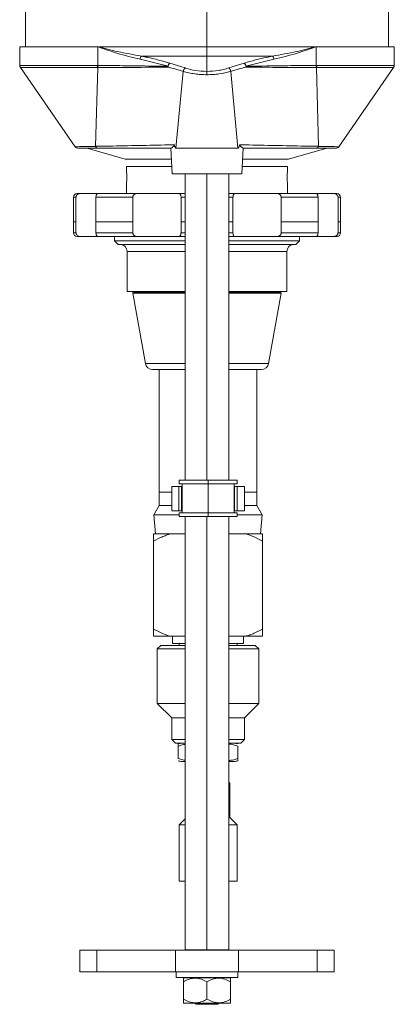
# Model space of a CAD drawing. Units: millimetres. Extents: x 177 to 694, y 56 to 801.
# Drawn here: x 177 to 280, y 236 to 508 of the extents above; entities that cross this region are included whole.
import ezdxf

# ---------------------------------------------------------------- set-up
doc = ezdxf.new("R2010")
doc.units = ezdxf.units.MM

msp = doc.modelspace()

# ---------------------------------------------------------------- linework, layer by layer
at = {"color": 7, "linetype": 'Continuous', "lineweight": 15}
for p, q in [((178.65, 548.22), (178.65, 500.28)), ((278.65, 500.28), (278.65, 548.22)), ((177.05, 500.28), (177.05, 495.1)), ((177.05, 500.28), (198.53, 500.28)), ((198.53, 500.28), (198.53, 495.14)), ((228.65, 500.28), (198.53, 500.28)), ((228.65, 500.28), (228.65, 497.69)), ((258.77, 500.28), (228.65, 500.28)), ((258.77, 500.28), (258.77, 495.14)), ((258.77, 500.28), (280.25, 500.28)), ((280.25, 495.1), (280.25, 500.28)), ((217.91, 494.89), (210.2, 496.82)), ((228.65, 497.69), (210.61, 497.69)), ((228.65, 497.69), (228.65, 493.48)), ((246.69, 497.69), (228.65, 497.69)), ((247.1, 496.82), (239.39, 494.89)), ((177.23, 494.53), (192.35, 472.71)), ((198.53, 494.51), (197.92, 472.82)), ((198.39, 495.14), (198.53, 495.14)), ((218.4, 495.76), (222.66, 494.44)), ((234.64, 494.44), (238.9, 495.76)), ((258.77, 495.14), (258.91, 495.14)), ((258.78, 494.51), (259.39, 472.82)), ((280.07, 494.53), (264.95, 472.71)), ((222.11, 493.49), (220.11, 472.28)), ((222.11, 493.5), (222.11, 493.49)), ((228.65, 493.48), (228.65, 492.56)), ((235.19, 493.49), (235.19, 493.5)), ((235.19, 493.49), (237.19, 472.28)), ((195.65, 472.28), (206.15, 469.28)), ((218.65, 472.28), (219.02, 465.28)), ((220.11, 472.28), (237.19, 472.28)), ((238.28, 465.28), (238.65, 472.28)), ((251.15, 469.28), (261.65, 472.28)), ((206.15, 469.28), (218.81, 469.28)), ((206.45, 467.28), (206.45, 466.28)), ((218.91, 467.28), (206.45, 467.28)), ((250.85, 467.28), (238.39, 467.28)), ((251.15, 469.28), (238.49, 469.28)), ((250.85, 466.28), (250.85, 467.28)), ((206.54, 464.17), (206.54, 464.73)), ((228.65, 465.28), (219.02, 465.28)), ((222.65, 465.28), (222.65, 380.79)), ((222.65, 465.28), (228.65, 465.28)), ((223.65, 465.28), (223.65, 465.28)), ((228.65, 465.28), (234.65, 465.28)), ((238.28, 465.28), (228.65, 465.28)), ((233.65, 465.28), (233.65, 465.28)), ((234.65, 380.79), (234.65, 465.28)), ((206.45, 462.31), (206.45, 459.78)), ((250.85, 459.78), (250.85, 462.31)), ((191.85, 458.78), (191.85, 451.98)), ((192.55, 451.98), (192.55, 458.78)), ((192.85, 459.78), (193.69, 459.78)), ((193.69, 459.78), (198.49, 459.78)), ((198.06, 458.78), (208.19, 458.78)), ((198.06, 458.78), (198.06, 451.98)), ((198.49, 459.78), (209.36, 459.78)), ((208.19, 451.98), (208.19, 458.78)), ((209.36, 459.78), (220.96, 459.78)), ((220.96, 459.78), (222.65, 459.78)), ((221.49, 458.78), (221.49, 451.98)), ((234.65, 459.78), (236.34, 459.78)), ((235.81, 451.98), (235.81, 458.78)), ((236.34, 459.78), (247.94, 459.78)), ((247.94, 459.78), (258.81, 459.78)), ((249.11, 458.78), (249.11, 451.98)), ((249.11, 458.78), (259.24, 458.78)), ((258.81, 459.78), (263.62, 459.78)), ((259.24, 451.98), (259.24, 458.78)), ((263.62, 459.78), (264.45, 459.78)), ((264.75, 458.78), (264.75, 451.98)), ((265.45, 451.98), (265.45, 458.78)), ((191.85, 451.98), (191.85, 448.98)), ((192.55, 448.98), (192.55, 451.98)), ((198.06, 451.98), (198.06, 448.98)), ((198.06, 451.98), (208.19, 451.98)), ((208.19, 448.98), (208.19, 451.98)), ((221.49, 451.98), (221.49, 448.98)), ((235.81, 448.98), (235.81, 451.98)), ((249.11, 451.98), (249.11, 448.98)), ((249.11, 451.98), (259.24, 451.98)), ((259.24, 448.98), (259.24, 451.98)), ((264.75, 451.98), (264.75, 448.98)), ((265.45, 448.98), (265.45, 451.98)), ((192.85, 447.98), (193.69, 447.98)), ((198.49, 447.98), (193.69, 447.98)), ((198.06, 448.98), (208.19, 448.98)), ((198.49, 447.98), (209.36, 447.98)), ((203.15, 447.98), (203.15, 446.78)), ((220.96, 447.98), (209.36, 447.98)), ((220.96, 447.98), (222.65, 447.98)), ((234.65, 447.98), (236.34, 447.98)), ((247.94, 447.98), (236.34, 447.98)), ((247.94, 447.98), (258.81, 447.98)), ((249.11, 448.98), (259.24, 448.98)), ((254.15, 446.78), (254.15, 447.98)), ((263.62, 447.98), (258.81, 447.98)), ((263.62, 447.98), (264.45, 447.98)), ((203.15, 446.78), (204.15, 445.78)), ((203.15, 446.78), (222.65, 446.78)), ((204.15, 445.78), (222.65, 445.78)), ((234.65, 446.78), (254.15, 446.78)), ((234.65, 445.78), (253.15, 445.78)), ((253.15, 445.78), (254.15, 446.78)), ((206.65, 443.78), (206.65, 432.78)), ((250.65, 432.78), (250.65, 443.78)), ((206.65, 432.78), (222.65, 432.78)), ((208.26, 432.37), (211.69, 412.93)), ((222.65, 432.6), (208.46, 432.6)), ((208.65, 432.78), (208.65, 432.78)), ((208.65, 432.78), (208.83, 432.6)), ((222.65, 432.78), (208.65, 432.78)), ((248.65, 432.78), (234.65, 432.78)), ((234.65, 432.78), (250.65, 432.78)), ((248.84, 432.6), (234.65, 432.6)), ((245.61, 412.93), (249.04, 432.37)), ((248.48, 432.6), (248.65, 432.78)), ((248.65, 432.78), (248.65, 432.78)), ((222.65, 412.93), (211.69, 412.93)), ((245.61, 412.93), (234.65, 412.93)), ((222.65, 411.28), (213.66, 411.28)), ((215.49, 411.28), (215.49, 377.51)), ((243.64, 411.28), (234.65, 411.28)), ((242.39, 377.51), (242.39, 411.28)), ((220.94, 380.79), (220.94, 379.79)), ((220.94, 380.79), (228.94, 380.79)), ((228.94, 380.79), (228.94, 379.79)), ((228.94, 380.79), (236.94, 380.79)), ((236.94, 379.79), (236.94, 380.79)), ((215.49, 377.51), (215.49, 373.8)), ((215.49, 377.51), (218.94, 377.51)), ((218.94, 379), (218.94, 372.3)), ((220.88, 379), (218.94, 379)), ((220.88, 379), (220.88, 372.3)), ((220.88, 379), (221.64, 379)), ((220.94, 379.79), (228.94, 379.79)), ((221.64, 379), (221.64, 372.3)), ((221.79, 379), (221.64, 379)), ((221.79, 379.79), (221.79, 371.79)), ((228.94, 379.79), (236.94, 379.79)), ((228.94, 379.79), (228.94, 371.79)), ((236.09, 371.79), (236.09, 379.79)), ((236.24, 379), (236.09, 379)), ((236.24, 379), (236.24, 372.3)), ((236.24, 379), (236.99, 379)), ((236.99, 379), (238.94, 379)), ((236.99, 379), (236.99, 372.3)), ((238.94, 379), (238.94, 372.3)), ((238.94, 377.51), (242.39, 377.51)), ((242.38, 373.8), (242.39, 377.51)), ((215.49, 373.8), (213.99, 371.2)), ((215.49, 373.8), (218.94, 373.8)), ((220.88, 372.3), (218.94, 372.3)), ((220.88, 372.3), (221.64, 372.3)), ((221.79, 372.3), (221.64, 372.3)), ((236.24, 372.3), (236.09, 372.3)), ((236.24, 372.3), (236.99, 372.3)), ((236.99, 372.3), (238.94, 372.3)), ((238.94, 373.8), (242.38, 373.8)), ((243.88, 371.2), (242.38, 373.8)), ((213.99, 371.2), (214.45, 365.94)), ((213.99, 371.2), (220.94, 371.2)), ((220.94, 371.79), (220.94, 370.79)), ((220.94, 371.79), (228.94, 371.79)), ((220.94, 370.79), (228.94, 370.79)), ((222.65, 370.79), (222.65, 251.28)), ((228.94, 371.79), (228.94, 370.79)), ((228.94, 371.79), (236.94, 371.79)), ((228.94, 370.79), (236.94, 370.79)), ((234.65, 251.28), (234.65, 370.79)), ((236.94, 370.79), (236.94, 371.79)), ((236.94, 371.2), (243.88, 371.2)), ((243.43, 365.94), (243.88, 371.2)), ((213.94, 365.94), (218.63, 365.94)), ((213.94, 363.94), (213.94, 339.74)), ((218.63, 365.94), (222.65, 365.94)), ((234.65, 365.94), (239.25, 365.94)), ((239.25, 365.94), (243.94, 365.94)), ((243.94, 363.94), (243.94, 339.74)), ((213.94, 337.74), (218.63, 337.74)), ((218.63, 337.74), (222.65, 337.74)), ((219.12, 337.74), (219.12, 335.74)), ((234.65, 337.74), (239.25, 337.74)), ((238.75, 335.74), (238.75, 337.74)), ((239.25, 337.74), (243.94, 337.74)), ((215.94, 335.24), (214.94, 334.24)), ((214.94, 334.24), (214.94, 319.24)), ((222.65, 334.24), (214.94, 334.24)), ((222.65, 335.24), (215.94, 335.24)), ((222.65, 335.74), (219.12, 335.74)), ((220.94, 335.74), (220.94, 335.24)), ((238.75, 335.74), (234.65, 335.74)), ((241.94, 335.24), (234.65, 335.24)), ((242.94, 334.24), (234.65, 334.24)), ((236.94, 335.24), (236.94, 335.74)), ((242.94, 334.24), (241.94, 335.24)), ((242.94, 319.24), (242.94, 334.24)), ((214.94, 319.24), (218.94, 315.24)), ((222.65, 319.24), (214.94, 319.24)), ((242.94, 319.24), (234.65, 319.24)), ((238.94, 315.24), (242.94, 319.24)), ((218.94, 315.24), (218.94, 309.24)), ((222.65, 315.24), (218.94, 315.24)), ((238.94, 315.24), (234.65, 315.24)), ((238.94, 309.24), (238.94, 315.24)), ((218.94, 309.24), (219.94, 308.24)), ((222.65, 309.24), (218.94, 309.24)), ((222.65, 308.24), (219.94, 308.24)), ((220.75, 304.05), (220.75, 307.43)), ((238.94, 309.24), (234.65, 309.24)), ((237.94, 308.24), (234.65, 308.24)), ((237.12, 304.05), (237.12, 307.43)), ((237.94, 308.24), (238.94, 309.24)), ((222.65, 303.24), (221.85, 303.24)), ((236.03, 303.24), (234.65, 303.24)), ((234.94, 297.24), (234.65, 297.53)), ((234.65, 297.24), (234.94, 297.24)), ((234.94, 287.74), (234.94, 297.24)), ((222.65, 287.45), (220.94, 285.74)), ((220.94, 285.74), (220.94, 270.24)), ((220.94, 285.74), (222.65, 285.74)), ((234.65, 287.74), (234.94, 287.74)), ((234.65, 285.74), (236.94, 285.74)), ((236.94, 285.74), (234.94, 287.74)), ((236.94, 270.24), (236.94, 285.74)), ((220.94, 270.24), (222.65, 270.24)), ((234.65, 270.24), (236.94, 270.24)), ((193.65, 251.24), (193.65, 245.24)), ((193.65, 251.24), (198.34, 251.24)), ((198.34, 251.24), (198.34, 245.24)), ((219.99, 251.24), (198.34, 251.24)), ((219.99, 251.24), (219.99, 245.24)), ((219.99, 251.24), (237.31, 251.24)), ((222.65, 251.28), (228.65, 251.28)), ((224.65, 251.28), (224.65, 251.24)), ((228.65, 251.28), (234.65, 251.28)), ((232.65, 251.24), (232.65, 251.28)), ((237.31, 251.24), (237.31, 245.24)), ((237.31, 251.24), (258.96, 251.24)), ((258.96, 251.24), (258.96, 245.24)), ((258.96, 251.24), (263.65, 251.24)), ((263.65, 245.24), (263.65, 251.24)), ((193.65, 245.24), (198.34, 245.24)), ((219.99, 245.24), (198.34, 245.24)), ((219.99, 245.24), (237.31, 245.24)), ((220.15, 245.23), (220.15, 243.63)), ((228.65, 245.23), (220.15, 245.23)), ((224.65, 245.24), (224.65, 245.23)), ((237.15, 245.23), (228.65, 245.23)), ((232.65, 245.23), (232.65, 245.24)), ((237.15, 243.63), (237.15, 245.23)), ((237.31, 245.24), (258.96, 245.24)), ((258.96, 245.24), (263.65, 245.24)), ((228.65, 243.63), (220.15, 243.63)), ((222.25, 243.63), (222.15, 243.53)), ((222.25, 243.58), (222.15, 243.48)), ((222.15, 242.48), (222.15, 237.69)), ((222.25, 243.58), (235.05, 243.58)), ((224.65, 243.63), (224.65, 243.58)), ((237.15, 243.63), (228.65, 243.63)), ((228.65, 242.48), (228.65, 237.69)), ((232.65, 243.58), (232.65, 243.63)), ((235.05, 243.63), (235.15, 243.53)), ((235.05, 243.58), (235.15, 243.48)), ((235.15, 242.48), (235.15, 237.69)), ((222.15, 236.68), (222.25, 236.58)), ((222.25, 236.58), (235.05, 236.58)), ((225.34, 236.58), (225.65, 236.28)), ((225.65, 236.28), (228.65, 236.28)), ((228.65, 236.28), (231.65, 236.28)), ((231.65, 236.28), (231.96, 236.58)), ((235.15, 236.68), (235.05, 236.58))]:
    msp.add_line(p, q, dxfattribs=at)
at = {"color": 8, "linetype": 'Continuous', "lineweight": 15}
for p, q in [((228.65, 548.22), (228.65, 500.28)), ((228.65, 380.79), (228.65, 465.28)), ((228.65, 465.28), (228.65, 465.28)), ((191.85, 458.78), (192.55, 458.78)), ((221.49, 458.78), (222.65, 458.78)), ((234.65, 458.78), (235.81, 458.78)), ((264.75, 458.78), (265.45, 458.78)), ((191.85, 451.98), (192.55, 451.98)), ((221.49, 451.98), (222.65, 451.98)), ((234.65, 451.98), (235.81, 451.98)), ((264.75, 451.98), (265.45, 451.98)), ((191.85, 448.98), (192.55, 448.98)), ((221.49, 448.98), (222.65, 448.98)), ((234.65, 448.98), (235.81, 448.98)), ((264.75, 448.98), (265.45, 448.98)), ((206.65, 443.78), (222.65, 443.78)), ((234.65, 443.78), (250.65, 443.78)), ((222.65, 432.37), (208.26, 432.37)), ((249.04, 432.37), (234.65, 432.37)), ((228.65, 251.28), (228.65, 370.79)), ((228.65, 251.24), (228.65, 251.28)), ((228.65, 245.23), (228.65, 245.24)), ((228.65, 243.58), (228.65, 243.63)), ((228.65, 236.58), (228.65, 236.28))]:
    msp.add_line(p, q, dxfattribs=at)
at = {"color": 7, "linetype": 'Continuous', "lineweight": 15}
for centre, radius, start, end in [((211.57, 496.7), 1.38, 134.0521, 174.868), ((245.73, 496.7), 1.38, 5.1321, 45.948), ((178.05, 495.1), 1, 180, 214.7349), ((219.33, 494.66), 1.44, 130.0734, 170.6383), ((219.6, 494.87), 1.69, 179.4085, 186.5095), ((219.48, 494.63), 1.56, 133.6742, 178.0116), ((237.82, 494.63), 1.56, 1.9884, 46.3258), ((237.98, 494.66), 1.44, 9.3617, 49.9266), ((237.71, 494.87), 1.69, 353.4905, 0.5915), ((279.25, 495.1), 1, 325.2651, 0), ((193.17, 473.28), 1, 214.7349, 270), ((264.13, 473.28), 1, 270, 325.2651), ((273, 464.28), 22.24, 174.8412, 185.095), ((192.85, 458.78), 1, 90, 180), ((264.45, 458.78), 1, 0, 90), ((192.85, 448.98), 1, 180, 270), ((264.45, 448.98), 1, 270, 0), ((204.65, 443.78), 2, 0, 90), ((252.65, 443.78), 2, 90, 180), ((208.46, 432.4), 0.2, 90, 190.0037), ((248.84, 432.4), 0.2, 349.9963, 90), ((213.66, 413.28), 2, 190, 270), ((243.64, 413.28), 2, 270, 350), ((221.85, 304.39), 3.85, 90, 106.5841), ((236.03, 304.39), 3.85, 73.4277, 90), ((221.85, 307.09), 3.85, 253.4277, 270), ((236.03, 307.09), 3.85, 270, 286.5841)]:
    msp.add_arc(centre, radius, start, end, dxfattribs=at)
for points, knots in [([(210.2, 496.82), (208.07, 497.34), (204.16, 498.29), (200.31, 499.67), (198.55, 500.28), (198.53, 500.28)], [0, 0, 0, 0, 0.541941, 0.996957, 1, 1, 1, 1]), ([(198.53, 500.28), (198.55, 500.28), (200.34, 499.82), (204.29, 498.8), (208.39, 498.08), (210.61, 497.69)], [0, 0, 0, 0, 0.0030822, 0.4598218, 1, 1, 1, 1]), ([(246.69, 497.69), (248.91, 498.08), (253.01, 498.8), (256.96, 499.82), (258.76, 500.28), (258.77, 500.28)], [0, 0, 0, 0, 0.540178, 0.996918, 1, 1, 1, 1]), ([(258.77, 500.28), (258.76, 500.28), (256.99, 499.67), (253.15, 498.29), (249.23, 497.34), (247.1, 496.82)], [0, 0, 0, 0, 0.003043, 0.458059, 1, 1, 1, 1]), ([(210.61, 497.69), (211.15, 497.58), (213.76, 497.06), (216.35, 496.33), (218.4, 495.76)], [0, 0, 0, 0, 0.204858, 1, 1, 1, 1]), ([(238.9, 495.76), (239.43, 495.91), (242, 496.67), (244.61, 497.24), (246.69, 497.69)], [0, 0, 0, 0, 0.204857, 1, 1, 1, 1]), ([(177.05, 495.1), (177.09, 495.1), (177.17, 495.1), (177.8, 495.1), (178.82, 495.1), (180.2, 495.1), (181.84, 495.11), (183.69, 495.11), (185.83, 495.12), (188.82, 495.12), (192.87, 495.13), (196.54, 495.14), (198.39, 495.14)], [0, 0, 0, 0, 0.093434, 0.186868, 0.283379, 0.37989, 0.462109, 0.544329, 0.628617, 0.712906, 0.855129, 1, 1, 1, 1]), ([(198.53, 494.51), (198.53, 494.51), (196.64, 494.51), (193.09, 494.51), (189.02, 494.51), (186.05, 494.52), (183.92, 494.52), (182.05, 494.52), (180.4, 494.52), (179.04, 494.52), (178.01, 494.53), (177.37, 494.53), (177.23, 494.53), (177.23, 494.53), (177.23, 494.53)], [0, 0, 0, 0, 0.000001, 0.142149, 0.28695, 0.36917, 0.451391, 0.535687, 0.619983, 0.713441, 0.806899, 0.903449, 0.999999, 1, 1, 1, 1]), ([(198.39, 495.14), (198.4, 495.03), (198.41, 494.8), (198.49, 494.6), (198.53, 494.51)], [0, 0, 0, 0, 0.500002, 1, 1, 1, 1]), ([(198.66, 494.51), (198.62, 494.6), (198.55, 494.8), (198.54, 495.02), (198.53, 495.14)], [0, 0, 0, 0, 0.499992, 1, 1, 1, 1]), ([(198.53, 495.14), (200.04, 495.12), (203.67, 495.08), (210.12, 495), (215.07, 494.93), (217.91, 494.89)], [0, 0, 0, 0, 0.233809, 0.560854, 1, 1, 1, 1]), ([(198.66, 494.51), (198.62, 494.51), (198.57, 494.51), (198.53, 494.51), (198.53, 494.51)], [0, 0, 0, 0, 0.999632, 1, 1, 1, 1]), ([(217.92, 494.68), (215.1, 494.64), (210.17, 494.58), (203.76, 494.53), (200.16, 494.52), (198.66, 494.51)], [0, 0, 0, 0, 0.439179, 0.766214, 1, 1, 1, 1]), ([(222.11, 493.49), (222.11, 493.49), (220.79, 493.92), (219.35, 494.3), (217.92, 494.68)], [0, 0, 0, 0, 0.000012, 1, 1, 1, 1]), ([(222.66, 494.44), (222.65, 494.43), (222.61, 494.4), (222.5, 494.31), (222.35, 494.12), (222.19, 493.82), (222.14, 493.6), (222.11, 493.5)], [0, 0, 0, 0, 0.047553, 0.1578016, 0.4385338, 0.7192661, 1, 1, 1, 1]), ([(222.66, 494.44), (222.72, 494.42), (223.6, 494.11), (225.52, 493.63), (227.6, 493.53), (228.65, 493.48)], [0, 0, 0, 0, 0.034314, 0.516019, 1, 1, 1, 1]), ([(228.65, 493.48), (229.7, 493.53), (231.3, 493.6), (233.27, 494), (234.18, 494.29), (234.64, 494.44)], [0, 0, 0, 0, 0.48336, 0.738206, 1, 1, 1, 1]), ([(234.64, 494.44), (234.65, 494.43), (234.69, 494.4), (234.8, 494.31), (234.95, 494.12), (235.11, 493.82), (235.17, 493.6), (235.19, 493.5)], [0, 0, 0, 0, 0.047553, 0.157802, 0.438534, 0.719266, 1, 1, 1, 1]), ([(239.38, 494.68), (237.95, 494.3), (236.52, 493.92), (235.19, 493.49), (235.19, 493.49)], [0, 0, 0, 0, 0.999988, 1, 1, 1, 1]), ([(258.64, 494.51), (257.14, 494.52), (253.54, 494.53), (247.13, 494.58), (242.21, 494.64), (239.38, 494.68)], [0, 0, 0, 0, 0.233786, 0.560821, 1, 1, 1, 1]), ([(239.39, 494.89), (243.24, 494.94), (248.19, 495.02), (254.65, 495.09), (257.26, 495.12), (258.77, 495.14)], [0, 0, 0, 0, 0.59569, 0.766191, 1, 1, 1, 1]), ([(258.77, 495.14), (258.76, 495.02), (258.75, 494.8), (258.68, 494.6), (258.64, 494.51)], [0, 0, 0, 0, 0.500008, 1, 1, 1, 1]), ([(258.78, 494.51), (258.78, 494.51), (258.73, 494.51), (258.69, 494.51), (258.64, 494.51)], [0, 0, 0, 0, 0.0003677, 1, 1, 1, 1]), ([(258.91, 495.14), (258.9, 495.03), (258.89, 494.79), (258.81, 494.6), (258.78, 494.51)], [0, 0, 0, 0, 0.499996, 1, 1, 1, 1]), ([(280.07, 494.53), (280.07, 494.53), (280.07, 494.53), (279.94, 494.53), (279.33, 494.53), (278.31, 494.52), (276.93, 494.52), (275.29, 494.52), (273.45, 494.52), (271.31, 494.52), (268.33, 494.51), (264.24, 494.51), (260.7, 494.51), (258.78, 494.51), (258.78, 494.51)], [0, 0, 0, 0, 0.000001, 0.093459, 0.186916, 0.283466, 0.380017, 0.462238, 0.544458, 0.628754, 0.71305, 0.855199, 0.999999, 1, 1, 1, 1]), ([(258.91, 495.14), (260.73, 495.14), (264.4, 495.13), (268.43, 495.12), (271.41, 495.12), (273.55, 495.11), (275.42, 495.11), (277.08, 495.1), (278.44, 495.1), (279.47, 495.1), (280.13, 495.1), (280.21, 495.1), (280.25, 495.1)], [0, 0, 0, 0, 0.142207, 0.2870597, 0.3692833, 0.451507, 0.5357994, 0.6200919, 0.7135306, 0.8069693, 0.9034847, 1, 1, 1, 1]), ([(228.65, 492.56), (228.09, 492.57), (226.94, 492.59), (225.25, 492.78), (223.6, 493.06), (222.61, 493.35), (222.11, 493.5)], [0, 0, 0, 0, 0.2393708, 0.4860017, 0.7395288, 1, 1, 1, 1]), ([(235.19, 493.5), (235.13, 493.48), (234.17, 493.17), (232.58, 492.83), (230.38, 492.59), (229.23, 492.57), (228.65, 492.56)], [0, 0, 0, 0, 0.0348544, 0.513377, 0.7531519, 1, 1, 1, 1]), ([(192.35, 472.71), (192.35, 472.71), (192.35, 472.71), (192.54, 472.72), (193.48, 472.73), (195.19, 472.76), (197, 472.81), (197.92, 472.81), (197.92, 472.81)], [0, 0, 0, 0, 0.000003, 0.2211728, 0.4458442, 0.7386702, 0.999997, 1, 1, 1, 1]), ([(197.92, 472.82), (198.83, 472.84), (202.47, 472.9), (208.83, 473.02), (215.18, 473.16), (218.8, 473.24), (219.67, 473.26)], [0, 0, 0, 0, 0.127283, 0.504285, 0.881301, 1, 1, 1, 1]), ([(197.92, 472.81), (197.92, 472.82), (197.92, 472.82), (197.92, 472.82), (197.92, 472.82)], [0, 0, 0, 0, 0.419058, 1, 1, 1, 1]), ([(197.92, 472.81), (197.97, 472.72), (198.08, 472.53), (198.33, 472.35), (198.54, 472.29), (198.65, 472.28), (198.67, 472.28)], [0, 0, 0, 0, 0.311316, 0.622645, 0.950612, 1, 1, 1, 1]), ([(197.92, 472.81), (197.92, 472.81), (197.92, 472.81), (197.92, 472.81), (197.92, 472.81)], [0, 0, 0, 0, 0.015428, 1, 1, 1, 1]), ([(219.67, 473.26), (219.67, 473.25), (219.67, 473.23), (219.67, 473.19), (219.66, 473.14), (219.59, 473.02), (219.31, 472.74), (218.93, 472.4), (218.78, 472.32), (218.71, 472.28)], [0, 0, 0, 0, 0.008644, 0.0173, 0.02927, 0.05786, 0.1713, 0.622771, 1, 1, 1, 1]), ([(219.67, 473.26), (219.69, 473.13), (219.75, 472.86), (219.86, 472.54), (219.97, 472.35), (220.05, 472.29), (220.1, 472.28), (220.11, 472.28)], [0, 0, 0, 0, 0.309212, 0.651921, 0.79745, 0.944527, 1, 1, 1, 1]), ([(237.19, 472.28), (237.22, 472.29), (237.27, 472.3), (237.37, 472.4), (237.51, 472.7), (237.58, 473.02), (237.64, 473.26)], [0, 0, 0, 0, 0.116869, 0.233281, 0.43961, 1, 1, 1, 1]), ([(238.59, 472.28), (238.49, 472.34), (238.36, 472.42), (238.06, 472.68), (237.92, 472.8), (237.82, 472.9), (237.75, 472.98), (237.71, 473.04), (237.67, 473.09), (237.65, 473.14), (237.63, 473.18), (237.63, 473.22), (237.63, 473.25), (237.64, 473.26)], [0, 0, 0, 0, 0.509614, 0.663978, 0.768478, 0.839207, 0.887302, 0.920336, 0.943418, 0.968489, 0.979131, 0.989886, 1, 1, 1, 1]), ([(237.64, 473.26), (238.5, 473.24), (242.13, 473.16), (248.47, 473.02), (254.84, 472.9), (258.47, 472.84), (259.39, 472.82)], [0, 0, 0, 0, 0.118699, 0.495715, 0.872717, 1, 1, 1, 1]), ([(259.38, 472.81), (259.32, 472.71), (259.21, 472.51), (258.95, 472.34), (258.75, 472.29), (258.65, 472.28), (258.64, 472.28)], [0, 0, 0, 0, 0.346801, 0.658147, 0.950609, 1, 1, 1, 1]), ([(259.39, 472.82), (259.39, 472.82), (259.39, 472.82), (259.38, 472.82), (259.38, 472.81)], [0, 0, 0, 0, 0.510443, 1, 1, 1, 1]), ([(259.38, 472.81), (259.38, 472.81), (259.39, 472.81), (259.39, 472.81), (259.39, 472.81)], [0, 0, 0, 0, 0.984575, 1, 1, 1, 1]), ([(259.39, 472.81), (259.39, 472.81), (260.3, 472.81), (262.12, 472.76), (263.81, 472.73), (264.78, 472.72), (264.89, 472.71), (264.95, 472.71)], [0, 0, 0, 0, 0.000003, 0.26133, 0.554156, 0.775325, 1, 1, 1, 1]), ([(198.67, 472.28), (197.8, 472.28), (195.96, 472.28), (194.3, 472.28), (193.34, 472.28), (193.23, 472.28), (193.17, 472.28)], [0, 0, 0, 0, 0.261535, 0.554173, 0.77529, 1, 1, 1, 1]), ([(218.71, 472.28), (213.04, 472.28), (207.28, 472.28), (200.62, 472.28), (199.59, 472.28), (198.67, 472.28)], [0, 0, 0, 0, 0.846198, 0.861078, 1, 1, 1, 1]), ([(258.64, 472.28), (257.71, 472.28), (254.05, 472.28), (247.38, 472.28), (241.61, 472.28), (238.59, 472.28)], [0, 0, 0, 0, 0.138922, 0.549594, 1, 1, 1, 1]), ([(264.13, 472.28), (264.07, 472.28), (263.97, 472.28), (263.01, 472.28), (261.35, 472.28), (259.5, 472.28), (258.64, 472.28)], [0, 0, 0, 0, 0.221121, 0.445827, 0.738465, 1, 1, 1, 1]), ([(206.45, 466.28), (206.45, 466.28), (206.45, 466.32), (206.46, 466.19), (206.49, 465.88), (206.52, 465.36), (206.54, 464.8), (206.54, 464.43), (206.54, 464.28)], [0, 0, 0, 0, 0.002834, 0.21672, 0.430592, 0.645213, 0.860183, 1, 1, 1, 1]), ([(206.54, 464.28), (206.54, 464.06), (206.53, 463.61), (206.51, 463.01), (206.48, 462.56), (206.45, 462.31), (206.45, 462.31), (206.45, 462.31)], [0, 0, 0, 0, 0.2142464, 0.4284697, 0.6432392, 0.8583691, 1, 1, 1, 1]), ([(192.55, 458.78), (192.56, 458.88), (192.58, 459.08), (192.73, 459.34), (192.94, 459.56), (193.24, 459.72), (193.5, 459.78), (193.66, 459.78), (193.69, 459.78)], [0, 0, 0, 0, 0.166063, 0.331911, 0.505972, 0.705335, 0.943126, 1, 1, 1, 1]), ([(198.49, 459.78), (198.48, 459.78), (198.42, 459.78), (198.31, 459.7), (198.19, 459.49), (198.1, 459.22), (198.07, 458.97), (198.06, 458.82), (198.06, 458.78)], [0, 0, 0, 0, 0.0736894, 0.3467508, 0.5657811, 0.7505495, 0.936107, 1, 1, 1, 1]), ([(208.19, 458.78), (208.2, 458.88), (208.22, 459.08), (208.36, 459.34), (208.58, 459.56), (208.89, 459.72), (209.16, 459.78), (209.33, 459.78), (209.36, 459.78)], [0, 0, 0, 0, 0.166064, 0.331911, 0.505971, 0.705336, 0.943126, 1, 1, 1, 1]), ([(220.96, 459.78), (220.98, 459.78), (221.08, 459.78), (221.23, 459.7), (221.37, 459.49), (221.46, 459.22), (221.49, 458.97), (221.49, 458.82), (221.49, 458.78)], [0, 0, 0, 0, 0.073689, 0.346751, 0.565782, 0.750549, 0.936107, 1, 1, 1, 1]), ([(235.81, 458.78), (235.81, 458.88), (235.82, 459.08), (235.88, 459.34), (235.97, 459.56), (236.11, 459.72), (236.24, 459.78), (236.32, 459.78), (236.34, 459.78)], [0, 0, 0, 0, 0.166063, 0.331911, 0.505972, 0.705335, 0.943126, 1, 1, 1, 1]), ([(247.94, 459.78), (247.98, 459.78), (248.18, 459.78), (248.49, 459.7), (248.82, 459.49), (249.02, 459.22), (249.11, 458.97), (249.11, 458.82), (249.11, 458.78)], [0, 0, 0, 0, 0.073689, 0.346751, 0.565781, 0.750549, 0.936107, 1, 1, 1, 1]), ([(259.24, 458.78), (259.23, 458.88), (259.23, 459.08), (259.16, 459.34), (259.08, 459.56), (258.96, 459.72), (258.87, 459.78), (258.82, 459.78), (258.81, 459.78)], [0, 0, 0, 0, 0.166063, 0.331911, 0.505971, 0.705335, 0.943126, 1, 1, 1, 1]), ([(263.62, 459.78), (263.65, 459.78), (263.83, 459.78), (264.13, 459.7), (264.45, 459.49), (264.66, 459.22), (264.74, 458.97), (264.75, 458.82), (264.75, 458.78)], [0, 0, 0, 0, 0.0736889, 0.3467508, 0.5657815, 0.7505494, 0.9361068, 1, 1, 1, 1]), ([(193.69, 447.98), (193.65, 447.98), (193.47, 447.99), (193.17, 448.06), (192.85, 448.28), (192.64, 448.55), (192.56, 448.8), (192.56, 448.95), (192.55, 448.98)], [0, 0, 0, 0, 0.0736889, 0.3467509, 0.5657817, 0.7505574, 0.9361069, 1, 1, 1, 1]), ([(198.06, 448.98), (198.07, 448.88), (198.08, 448.69), (198.14, 448.42), (198.23, 448.2), (198.34, 448.04), (198.43, 447.99), (198.48, 447.98), (198.49, 447.98)], [0, 0, 0, 0, 0.166064, 0.331904, 0.505972, 0.705332, 0.943125, 1, 1, 1, 1]), ([(209.36, 447.98), (209.32, 447.98), (209.13, 447.99), (208.81, 448.06), (208.49, 448.28), (208.28, 448.55), (208.2, 448.8), (208.19, 448.95), (208.19, 448.98)], [0, 0, 0, 0, 0.07369, 0.346751, 0.565782, 0.750557, 0.936107, 1, 1, 1, 1]), ([(221.49, 448.98), (221.49, 448.88), (221.48, 448.69), (221.42, 448.42), (221.33, 448.2), (221.19, 448.04), (221.06, 447.99), (220.98, 447.98), (220.96, 447.98)], [0, 0, 0, 0, 0.1660639, 0.3319045, 0.5059722, 0.7053327, 0.9431254, 1, 1, 1, 1]), ([(236.34, 447.98), (236.32, 447.98), (236.22, 447.99), (236.07, 448.06), (235.93, 448.28), (235.85, 448.55), (235.81, 448.8), (235.81, 448.95), (235.81, 448.98)], [0, 0, 0, 0, 0.073689, 0.3467513, 0.5657823, 0.750557, 0.9361067, 1, 1, 1, 1]), ([(249.11, 448.98), (249.1, 448.88), (249.08, 448.69), (248.94, 448.42), (248.72, 448.2), (248.41, 448.04), (248.14, 447.99), (247.97, 447.98), (247.94, 447.98)], [0, 0, 0, 0, 0.1660641, 0.331905, 0.5059715, 0.7053326, 0.9431254, 1, 1, 1, 1]), ([(258.81, 447.98), (258.82, 447.98), (258.88, 447.99), (258.99, 448.06), (259.11, 448.28), (259.2, 448.55), (259.23, 448.8), (259.24, 448.95), (259.24, 448.98)], [0, 0, 0, 0, 0.0736895, 0.3467514, 0.5657817, 0.750557, 0.9361068, 1, 1, 1, 1]), ([(264.75, 448.98), (264.74, 448.88), (264.72, 448.69), (264.57, 448.42), (264.36, 448.2), (264.06, 448.04), (263.8, 447.99), (263.64, 447.98), (263.62, 447.98)], [0, 0, 0, 0, 0.166064, 0.331905, 0.505972, 0.705333, 0.943126, 1, 1, 1, 1]), ([(213.94, 363.94), (214.68, 364.38), (215.44, 364.77), (216.61, 365.28), (217.01, 365.44), (217.81, 365.72), (218.22, 365.84), (218.63, 365.94)], [0, 0, 0, 0, 0.5, 0.5, 0.75, 0.75, 1, 1, 1, 1]), ([(213.94, 365.94), (213.94, 365.84), (213.94, 365.72), (213.94, 365.44), (213.94, 365.28), (213.94, 364.77), (213.94, 364.38), (213.94, 363.94)], [0, 0, 0, 0, 0.25, 0.25, 0.5, 0.5, 1, 1, 1, 1]), ([(239.25, 365.94), (240.06, 365.74), (240.86, 365.46), (242.44, 364.77), (243.2, 364.37), (243.94, 363.94)], [0, 0, 0, 0, 0.5, 0.5, 1, 1, 1, 1]), ([(243.94, 363.94), (243.94, 364.16), (243.94, 364.37), (243.94, 364.76), (243.94, 364.95), (243.94, 365.46), (243.94, 365.74), (243.94, 365.94)], [0, 0, 0, 0, 0.25, 0.25, 0.5, 0.5, 1, 1, 1, 1]), ([(218.63, 337.74), (217.81, 337.94), (217.01, 338.22), (215.44, 338.91), (214.68, 339.31), (213.94, 339.74)], [0, 0, 0, 0, 0.5, 0.5, 1, 1, 1, 1]), ([(213.94, 339.74), (213.94, 339.52), (213.94, 339.31), (213.94, 338.92), (213.94, 338.73), (213.94, 338.22), (213.94, 337.94), (213.94, 337.74)], [0, 0, 0, 0, 0.25, 0.25, 0.5, 0.5, 1, 1, 1, 1]), ([(243.94, 339.74), (243.19, 339.31), (242.43, 338.91), (241.26, 338.4), (240.87, 338.24), (240.06, 337.96), (239.65, 337.84), (239.25, 337.74)], [0, 0, 0, 0, 0.5, 0.5, 0.75, 0.75, 1, 1, 1, 1]), ([(243.94, 337.74), (243.94, 337.84), (243.94, 337.97), (243.94, 338.24), (243.94, 338.4), (243.94, 338.91), (243.94, 339.31), (243.94, 339.74)], [0, 0, 0, 0, 0.25, 0.25, 0.5, 0.5, 1, 1, 1, 1]), ([(220.75, 307.43), (220.75, 307.64), (220.75, 308.06), (220.75, 308.08), (220.75, 308.08)], [0, 0, 0, 0, 0.490083, 1, 1, 1, 1]), ([(222.65, 307.91), (222.49, 307.9), (221.84, 307.85), (221.22, 307.61), (220.75, 307.43)], [0, 0, 0, 0, 0.253238, 1, 1, 1, 1]), ([(237.12, 307.43), (236.73, 307.57), (235.92, 307.86), (235.08, 308), (234.65, 308.01), (234.65, 308.01)], [0, 0, 0, 0, 0.4921733, 0.9964705, 1, 1, 1, 1]), ([(220.75, 304.05), (221.15, 303.9), (221.77, 303.66), (222.42, 303.59), (222.65, 303.56)], [0, 0, 0, 0, 0.638302, 1, 1, 1, 1]), ([(234.65, 303.52), (235.01, 303.54), (235.85, 303.58), (236.66, 303.88), (237.12, 304.05)], [0, 0, 0, 0, 0.4236673, 1, 1, 1, 1]), ([(237.12, 304.05), (237.12, 303.84), (237.12, 303.42), (237.12, 303.41), (237.12, 303.4)], [0, 0, 0, 0, 0.490083, 1, 1, 1, 1]), ([(222.15, 242.48), (222.6, 242.71), (223.5, 243.19), (225.18, 243.59), (226.99, 243.35), (228.14, 242.75), (228.65, 242.48)], [0, 0, 0, 0, 0.216458, 0.440317, 0.751905, 1, 1, 1, 1]), ([(222.15, 243.47), (222.15, 243.45), (222.15, 243.43), (222.15, 243.07), (222.15, 242.68), (222.15, 242.48)], [0, 0, 0, 0, 0.284049, 0.629553, 1, 1, 1, 1]), ([(228.65, 242.48), (229.1, 242.71), (230, 243.19), (231.68, 243.59), (233.49, 243.35), (234.64, 242.75), (235.15, 242.48)], [0, 0, 0, 0, 0.216458, 0.440317, 0.751906, 1, 1, 1, 1]), ([(235.15, 242.48), (235.15, 242.69), (235.15, 243.25), (235.15, 243.39), (235.15, 243.48)], [0, 0, 0, 0, 0.371585, 1, 1, 1, 1]), ([(222.15, 237.69), (222.15, 237.49), (222.15, 237.1), (222.15, 236.74), (222.15, 236.71), (222.15, 236.7)], [0, 0, 0, 0, 0.370432, 0.704362, 1, 1, 1, 1]), ([(228.65, 237.69), (228.21, 237.45), (227.3, 236.97), (225.62, 236.58), (223.82, 236.82), (222.66, 237.42), (222.15, 237.69)], [0, 0, 0, 0, 0.216458, 0.440317, 0.751906, 1, 1, 1, 1]), ([(235.15, 237.69), (234.71, 237.45), (233.8, 236.97), (232.12, 236.58), (230.32, 236.82), (229.16, 237.42), (228.65, 237.69)], [0, 0, 0, 0, 0.216458, 0.440317, 0.751905, 1, 1, 1, 1]), ([(235.15, 236.68), (235.15, 236.77), (235.15, 236.91), (235.15, 237.48), (235.15, 237.69)], [0, 0, 0, 0, 0.628415, 1, 1, 1, 1])]:
    msp.add_open_spline(points, degree=3, knots=knots, dxfattribs=at)

doc.saveas('drawing.dxf')
